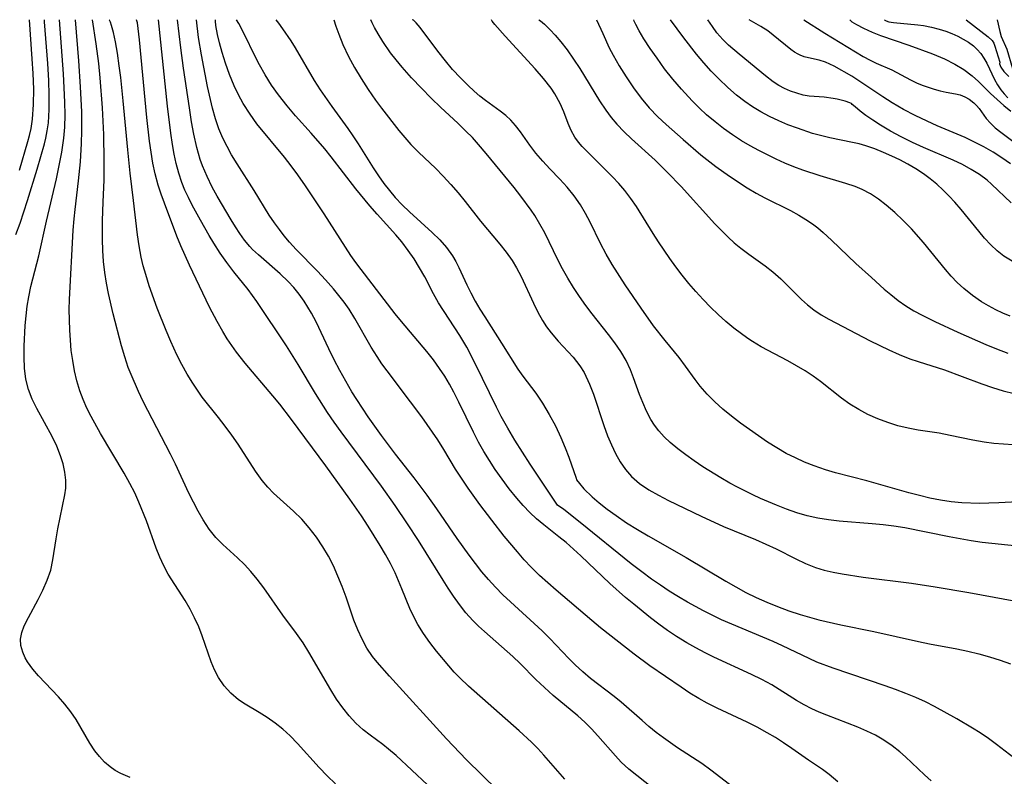
# Model space of a CAD drawing. Extents: x 1756323 to 1761544, y 3215328 to 3215715.
# Drawn here: x 1758671 to 1758830, y 3215593 to 3215715 of the extents above; entities that cross this region are included whole.
import ezdxf

# ---------------------------------------------------------------- set-up
doc = ezdxf.new("R2010")
doc.units = 0

msp = doc.modelspace()

# ---------------------------------------------------------------- linework, layer by layer
at = {"layer": 'Unknown_Line_Type', "color": 0}
for points in [[(1758669.99, 3215680.34, 1716), (1758670.67, 3215682.16, 1716), (1758671.89, 3215685.83, 1716), (1758673.43, 3215690.88, 1716), (1758674.61, 3215694.95, 1716), (1758674.85, 3215695.89, 1716), (1758675.08, 3215697.06, 1716), (1758675.25, 3215698.35, 1716), (1758675.38, 3215700.52, 1716), (1758675.39, 3215702.83, 1716), (1758675.31, 3215705.17, 1716), (1758675.14, 3215707.94, 1716), (1758674.61, 3215714.68, 1716), (1758674.6, 3215715, 1716)], [(1758670.6, 3215690.72, 1714), (1758671.93, 3215695.31, 1714), (1758672.21, 3215696.31, 1714), (1758672.47, 3215697.41, 1714), (1758672.7, 3215698.93, 1714), (1758672.87, 3215701.3, 1714), (1758672.89, 3215703.8, 1714), (1758672.8, 3215706.32, 1714), (1758672.66, 3215708.68, 1714), (1758672.18, 3215715, 1714)], [(1758688.47, 3215592.65, 1718), (1758686.93, 3215593.31, 1718), (1758686.05, 3215593.8, 1718), (1758685.22, 3215594.38, 1718), (1758684.32, 3215595.16, 1718), (1758683.5, 3215596.04, 1718), (1758682.75, 3215596.99, 1718), (1758681.95, 3215598.2, 1718), (1758679.72, 3215602.02, 1718), (1758678.9, 3215603.26, 1718), (1758677.93, 3215604.51, 1718), (1758676.88, 3215605.7, 1718), (1758673.68, 3215609.06, 1718), (1758672.73, 3215610.17, 1718), (1758671.88, 3215611.34, 1718), (1758671.53, 3215611.96, 1718), (1758671.11, 3215612.91, 1718), (1758670.82, 3215613.96, 1718), (1758670.76, 3215615, 1718), (1758670.95, 3215616.05, 1718), (1758671.36, 3215617.13, 1718), (1758672.02, 3215618.49, 1718), (1758673.59, 3215621.41, 1718), (1758674.37, 3215622.93, 1718), (1758675.07, 3215624.51, 1718), (1758675.62, 3215626.12, 1718), (1758675.99, 3215627.78, 1718), (1758676.48, 3215631.17, 1718), (1758676.75, 3215632.81, 1718), (1758677.92, 3215638.27, 1718), (1758678.05, 3215639.39, 1718), (1758678.05, 3215640.68, 1718), (1758677.9, 3215641.98, 1718), (1758677.63, 3215643.29, 1718), (1758677.23, 3215644.6, 1718), (1758676.62, 3215646.17, 1718), (1758675.88, 3215647.71, 1718), (1758673.36, 3215652.22, 1718), (1758672.61, 3215653.75, 1718), (1758672.02, 3215655.32, 1718), (1758671.63, 3215656.99, 1718), (1758671.42, 3215658.73, 1718), (1758671.34, 3215660.5, 1718), (1758671.35, 3215662.3, 1718), (1758671.52, 3215665.65, 1718), (1758671.65, 3215667.19, 1718), (1758671.83, 3215668.73, 1718), (1758672.08, 3215670.26, 1718), (1758672.43, 3215671.91, 1718), (1758673.71, 3215676.86, 1718), (1758674.97, 3215682.47, 1718), (1758676.57, 3215689.31, 1718), (1758677.4, 3215693.59, 1718), (1758677.75, 3215695.87, 1718), (1758677.9, 3215697.67, 1718), (1758677.95, 3215699.63, 1718), (1758677.92, 3215701.71, 1718), (1758677.82, 3215704, 1718), (1758677.68, 3215706.27, 1718), (1758677.03, 3215715, 1718)], [(1758721.57, 3215591.66, 1720), (1758720.24, 3215592.93, 1720), (1758718.96, 3215594.26, 1720), (1758715.48, 3215598.18, 1720), (1758714.3, 3215599.38, 1720), (1758713.11, 3215600.45, 1720), (1758711.85, 3215601.43, 1720), (1758710.56, 3215602.33, 1720), (1758709.25, 3215603.16, 1720), (1758706.99, 3215604.5, 1720), (1758705.93, 3215605.22, 1720), (1758704.7, 3215606.28, 1720), (1758703.61, 3215607.48, 1720), (1758702.69, 3215608.82, 1720), (1758702.05, 3215610.06, 1720), (1758701.5, 3215611.36, 1720), (1758700.05, 3215615.56, 1720), (1758699.51, 3215616.97, 1720), (1758698.86, 3215618.43, 1720), (1758698.12, 3215619.86, 1720), (1758697.32, 3215621.25, 1720), (1758694.61, 3215625.5, 1720), (1758693.87, 3215626.84, 1720), (1758693.24, 3215628.23, 1720), (1758692.67, 3215629.67, 1720), (1758691.07, 3215634.12, 1720), (1758689.86, 3215637.12, 1720), (1758689.18, 3215638.6, 1720), (1758688.42, 3215640.12, 1720), (1758687.49, 3215641.81, 1720), (1758683.65, 3215648.2, 1720), (1758682.15, 3215650.95, 1720), (1758681.48, 3215652.31, 1720), (1758680.87, 3215653.69, 1720), (1758680.34, 3215655.09, 1720), (1758679.85, 3215656.7, 1720), (1758679.47, 3215658.33, 1720), (1758679.17, 3215659.99, 1720), (1758678.95, 3215661.62, 1720), (1758678.8, 3215663.25, 1720), (1758678.7, 3215664.9, 1720), (1758678.64, 3215666.54, 1720), (1758678.63, 3215668.19, 1720), (1758678.68, 3215669.83, 1720), (1758679.25, 3215681.03, 1720), (1758679.4, 3215682.83, 1720), (1758679.57, 3215684.37, 1720), (1758680.12, 3215689.01, 1720), (1758680.43, 3215692.04, 1720), (1758680.61, 3215695.03, 1720), (1758680.67, 3215697.08, 1720), (1758680.63, 3215700.11, 1720), (1758680.46, 3215704.14, 1720), (1758680.19, 3215708.35, 1720), (1758679.65, 3215715, 1720)], [(1758736.44, 3215591.47, 1722), (1758731.37, 3215596.2, 1722), (1758730.15, 3215597.24, 1722), (1758729.21, 3215597.97, 1722), (1758727.16, 3215599.49, 1722), (1758726.08, 3215600.34, 1722), (1758724.89, 3215601.43, 1722), (1758723.78, 3215602.63, 1722), (1758722.75, 3215603.91, 1722), (1758721.76, 3215605.33, 1722), (1758720.82, 3215606.81, 1722), (1758717.29, 3215612.9, 1722), (1758716.35, 3215614.38, 1722), (1758715.28, 3215615.89, 1722), (1758713.07, 3215618.86, 1722), (1758710, 3215623.27, 1722), (1758708.94, 3215624.68, 1722), (1758707.93, 3215625.9, 1722), (1758706.88, 3215627.05, 1722), (1758705.79, 3215628.14, 1722), (1758703.42, 3215630.29, 1722), (1758702.3, 3215631.41, 1722), (1758701.2, 3215632.78, 1722), (1758700.21, 3215634.27, 1722), (1758699.41, 3215635.65, 1722), (1758698.65, 3215637.09, 1722), (1758697.93, 3215638.56, 1722), (1758695.74, 3215643.25, 1722), (1758694.97, 3215644.84, 1722), (1758690.56, 3215653.38, 1722), (1758689.8, 3215654.96, 1722), (1758688.59, 3215657.7, 1722), (1758688.15, 3215658.85, 1722), (1758687.57, 3215660.59, 1722), (1758687.06, 3215662.34, 1722), (1758685.71, 3215667.53, 1722), (1758684.93, 3215670.81, 1722), (1758684.61, 3215672.46, 1722), (1758684.35, 3215674.21, 1722), (1758684.17, 3215675.98, 1722), (1758684.05, 3215677.75, 1722), (1758683.99, 3215679.53, 1722), (1758683.99, 3215682.55, 1722), (1758684.09, 3215685.57, 1722), (1758684.25, 3215689.09, 1722), (1758684.28, 3215692.24, 1722), (1758684.18, 3215696.49, 1722), (1758683.96, 3215700.77, 1722), (1758683.6, 3215705.6, 1722), (1758683.38, 3215707.93, 1722), (1758682.97, 3215711.11, 1722), (1758682.36, 3215715, 1722)], [(1758747.73, 3215590.63, 1724), (1758742.76, 3215595.54, 1724), (1758739.49, 3215598.9, 1724), (1758730.29, 3215609.02, 1724), (1758728.31, 3215611.28, 1724), (1758727.58, 3215612.22, 1724), (1758726.67, 3215613.57, 1724), (1758725.88, 3215615.01, 1724), (1758725.18, 3215616.5, 1724), (1758724.57, 3215618.04, 1724), (1758723.29, 3215621.77, 1724), (1758722.66, 3215623.49, 1724), (1758721.98, 3215625.19, 1724), (1758721.25, 3215626.81, 1724), (1758720.45, 3215628.38, 1724), (1758719.57, 3215629.9, 1724), (1758718.51, 3215631.47, 1724), (1758717.36, 3215632.97, 1724), (1758716.13, 3215634.37, 1724), (1758714.83, 3215635.68, 1724), (1758712.66, 3215637.59, 1724), (1758711.6, 3215638.57, 1724), (1758710.66, 3215639.56, 1724), (1758709.77, 3215640.63, 1724), (1758708.7, 3215642.12, 1724), (1758705.87, 3215646.49, 1724), (1758704.85, 3215647.95, 1724), (1758703.79, 3215649.39, 1724), (1758702.71, 3215650.8, 1724), (1758700.09, 3215654.08, 1724), (1758699.51, 3215654.88, 1724), (1758698.56, 3215656.32, 1724), (1758697.65, 3215657.8, 1724), (1758696.8, 3215659.32, 1724), (1758696, 3215660.89, 1724), (1758695, 3215663.03, 1724), (1758694.24, 3215664.81, 1724), (1758692.82, 3215668.41, 1724), (1758691.54, 3215672.05, 1724), (1758690.96, 3215673.88, 1724), (1758690.56, 3215675.26, 1724), (1758690.22, 3215676.66, 1724), (1758689.88, 3215678.47, 1724), (1758689.62, 3215680.29, 1724), (1758689.01, 3215685.81, 1724), (1758688.45, 3215690.22, 1724), (1758688.06, 3215694.01, 1724), (1758687.33, 3215701.89, 1724), (1758686.92, 3215705.69, 1724), (1758686.69, 3215707.53, 1724), (1758686.39, 3215709.58, 1724), (1758686.07, 3215711.4, 1724), (1758685.74, 3215712.93, 1724), (1758685.44, 3215714.08, 1724), (1758685.27, 3215714.59, 1724), (1758685.14, 3215714.91, 1724), (1758685.06, 3215715, 1724)], [(1758758.61, 3215592.41, 1726), (1758757.45, 3215593.67, 1726), (1758755.21, 3215596.27, 1726), (1758754.24, 3215597.33, 1726), (1758753.23, 3215598.35, 1726), (1758751.24, 3215600.19, 1726), (1758743.06, 3215607.43, 1726), (1758741.67, 3215608.74, 1726), (1758740.76, 3215609.69, 1726), (1758739.88, 3215610.68, 1726), (1758737.91, 3215613.07, 1726), (1758736.82, 3215614.48, 1726), (1758735.8, 3215615.91, 1726), (1758734.87, 3215617.39, 1726), (1758734.05, 3215618.91, 1726), (1758733.59, 3215619.94, 1726), (1758732.32, 3215623.14, 1726), (1758731.78, 3215624.42, 1726), (1758731.2, 3215625.7, 1726), (1758730.45, 3215627.19, 1726), (1758729.64, 3215628.67, 1726), (1758728.79, 3215630.13, 1726), (1758726.85, 3215633.25, 1726), (1758725.76, 3215634.89, 1726), (1758723.88, 3215637.59, 1726), (1758720.01, 3215642.98, 1726), (1758714.51, 3215650.44, 1726), (1758712.58, 3215652.95, 1726), (1758711.48, 3215654.3, 1726), (1758707.03, 3215659.57, 1726), (1758705.61, 3215661.32, 1726), (1758704.84, 3215662.4, 1726), (1758704.11, 3215663.5, 1726), (1758703.41, 3215664.64, 1726), (1758702.48, 3215666.28, 1726), (1758701.28, 3215668.6, 1726), (1758698.04, 3215675.35, 1726), (1758696.62, 3215678.47, 1726), (1758695.97, 3215680.04, 1726), (1758693.97, 3215685.36, 1726), (1758693.46, 3215686.82, 1726), (1758692.99, 3215688.28, 1726), (1758692.5, 3215690.1, 1726), (1758692.13, 3215691.84, 1726), (1758691.82, 3215693.61, 1726), (1758691.57, 3215695.38, 1726), (1758691.14, 3215699.19, 1726), (1758689.96, 3215711.77, 1726), (1758689.62, 3215714.49, 1726), (1758689.49, 3215715, 1726)], [(1758773.84, 3215590.15, 1728), (1758770.25, 3215592.97, 1728), (1758768.95, 3215594.03, 1728), (1758767.72, 3215595.15, 1728), (1758766.76, 3215596.14, 1728), (1758763.92, 3215599.39, 1728), (1758762.89, 3215600.52, 1728), (1758761.82, 3215601.61, 1728), (1758760.71, 3215602.64, 1728), (1758756.72, 3215605.9, 1728), (1758755.31, 3215607.17, 1728), (1758753.94, 3215608.5, 1728), (1758751.39, 3215611.07, 1728), (1758750.19, 3215612.2, 1728), (1758745.63, 3215616.21, 1728), (1758744.67, 3215617.09, 1728), (1758743.75, 3215618, 1728), (1758742.65, 3215619.25, 1728), (1758741.63, 3215620.57, 1728), (1758740.65, 3215621.95, 1728), (1758739.8, 3215623.21, 1728), (1758738.96, 3215624.5, 1728), (1758734.96, 3215630.92, 1728), (1758733.19, 3215633.63, 1728), (1758731.22, 3215636.56, 1728), (1758729.04, 3215639.68, 1728), (1758722.51, 3215648.48, 1728), (1758721.39, 3215650.03, 1728), (1758720.31, 3215651.6, 1728), (1758718.36, 3215654.66, 1728), (1758715.57, 3215659.31, 1728), (1758713.66, 3215662.36, 1728), (1758708.87, 3215669.51, 1728), (1758707.49, 3215671.44, 1728), (1758705.19, 3215674.28, 1728), (1758704.07, 3215675.78, 1728), (1758702.99, 3215677.33, 1728), (1758701.96, 3215678.92, 1728), (1758701.22, 3215680.14, 1728), (1758699.8, 3215682.63, 1728), (1758698.45, 3215685.08, 1728), (1758697.85, 3215686.28, 1728), (1758697.3, 3215687.5, 1728), (1758696.81, 3215688.74, 1728), (1758696.31, 3215690.23, 1728), (1758695.9, 3215691.76, 1728), (1758695.56, 3215693.29, 1728), (1758695.27, 3215694.84, 1728), (1758694.99, 3215696.68, 1728), (1758694.47, 3215701.03, 1728), (1758693, 3215715, 1728)], [(1758786.59, 3215590.48, 1730), (1758782.18, 3215593.84, 1730), (1758780.69, 3215594.92, 1730), (1758776.78, 3215597.48, 1730), (1758774.51, 3215599.05, 1730), (1758773.33, 3215599.95, 1730), (1758772.18, 3215600.88, 1730), (1758771.06, 3215601.84, 1730), (1758767.72, 3215604.8, 1730), (1758766.58, 3215605.74, 1730), (1758762.75, 3215608.67, 1730), (1758761.49, 3215609.72, 1730), (1758760.27, 3215610.83, 1730), (1758759.23, 3215611.87, 1730), (1758756.17, 3215615.1, 1730), (1758754.92, 3215616.33, 1730), (1758749.81, 3215621, 1730), (1758748.59, 3215622.17, 1730), (1758747.41, 3215623.38, 1730), (1758746.29, 3215624.62, 1730), (1758745.21, 3215625.89, 1730), (1758744.17, 3215627.2, 1730), (1758743.16, 3215628.53, 1730), (1758741.2, 3215631.26, 1730), (1758737.93, 3215636.03, 1730), (1758736.38, 3215638.23, 1730), (1758734.28, 3215641.03, 1730), (1758731.27, 3215644.85, 1730), (1758729.03, 3215647.85, 1730), (1758726.87, 3215650.91, 1730), (1758725.02, 3215653.68, 1730), (1758724.24, 3215654.93, 1730), (1758723.24, 3215656.63, 1730), (1758722.28, 3215658.35, 1730), (1758721.38, 3215660.09, 1730), (1758720.51, 3215661.85, 1730), (1758718.45, 3215666.2, 1730), (1758717.72, 3215667.61, 1730), (1758717.15, 3215668.6, 1730), (1758716.54, 3215669.56, 1730), (1758715.74, 3215670.68, 1730), (1758714.88, 3215671.74, 1730), (1758713.96, 3215672.75, 1730), (1758712.68, 3215673.99, 1730), (1758709.15, 3215677.03, 1730), (1758708.22, 3215677.91, 1730), (1758707.75, 3215678.41, 1730), (1758706.93, 3215679.4, 1730), (1758706.16, 3215680.46, 1730), (1758705.44, 3215681.55, 1730), (1758704.73, 3215682.71, 1730), (1758702.51, 3215686.51, 1730), (1758701.71, 3215687.96, 1730), (1758700.86, 3215689.67, 1730), (1758700.13, 3215691.43, 1730), (1758699.77, 3215692.45, 1730), (1758699.21, 3215694.39, 1730), (1758698.74, 3215696.5, 1730), (1758698.37, 3215698.53, 1730), (1758698.01, 3215700.75, 1730), (1758697.06, 3215707.18, 1730), (1758696.61, 3215710.45, 1730), (1758696.07, 3215715, 1730)], [(1758802.64, 3215591.99, 1732), (1758801.26, 3215593.17, 1732), (1758800.18, 3215593.97, 1732), (1758797.94, 3215595.48, 1732), (1758795.25, 3215597.35, 1732), (1758793.88, 3215598.28, 1732), (1758792.58, 3215599.1, 1732), (1758791.25, 3215599.89, 1732), (1758789.62, 3215600.81, 1732), (1758788.04, 3215601.61, 1732), (1758783.18, 3215603.87, 1732), (1758781.58, 3215604.67, 1732), (1758780.23, 3215605.42, 1732), (1758778.79, 3215606.3, 1732), (1758777.38, 3215607.23, 1732), (1758772.34, 3215610.7, 1732), (1758769.78, 3215612.59, 1732), (1758764.37, 3215616.84, 1732), (1758762.96, 3215618.01, 1732), (1758757.23, 3215622.89, 1732), (1758755.87, 3215624.07, 1732), (1758754.54, 3215625.28, 1732), (1758753.16, 3215626.62, 1732), (1758752.03, 3215627.83, 1732), (1758750.94, 3215629.07, 1732), (1758748.83, 3215631.64, 1732), (1758746.82, 3215634.21, 1732), (1758744.88, 3215636.76, 1732), (1758743.02, 3215639.35, 1732), (1758741.91, 3215640.99, 1732), (1758740.97, 3215642.46, 1732), (1758739.07, 3215645.6, 1732), (1758738.1, 3215647.16, 1732), (1758737.26, 3215648.42, 1732), (1758735.5, 3215650.88, 1732), (1758733.71, 3215653.33, 1732), (1758729.91, 3215658.33, 1732), (1758729.08, 3215659.47, 1732), (1758728.29, 3215660.64, 1732), (1758727.36, 3215662.15, 1732), (1758724.73, 3215666.77, 1732), (1758723.79, 3215668.26, 1732), (1758722.99, 3215669.39, 1732), (1758722.14, 3215670.49, 1732), (1758721.26, 3215671.56, 1732), (1758720, 3215672.99, 1732), (1758718.71, 3215674.38, 1732), (1758715.26, 3215677.88, 1732), (1758714.16, 3215679.09, 1732), (1758713.32, 3215680.09, 1732), (1758712.53, 3215681.12, 1732), (1758711.77, 3215682.18, 1732), (1758710.91, 3215683.47, 1732), (1758708.47, 3215687.45, 1732), (1758705.71, 3215691.75, 1732), (1758704.82, 3215693.2, 1732), (1758704.08, 3215694.52, 1732), (1758703.4, 3215695.87, 1732), (1758702.77, 3215697.38, 1732), (1758702.23, 3215698.99, 1732), (1758701.74, 3215700.73, 1732), (1758700.94, 3215704.2, 1732), (1758699.95, 3215709.31, 1732), (1758699.49, 3215712.11, 1732), (1758699.15, 3215715, 1732)], [(1758817.75, 3215592.14, 1734), (1758816.65, 3215593.08, 1734), (1758813.58, 3215595.99, 1734), (1758812.65, 3215596.82, 1734), (1758811.42, 3215597.8, 1734), (1758810.11, 3215598.7, 1734), (1758808.75, 3215599.48, 1734), (1758807.34, 3215600.17, 1734), (1758805.89, 3215600.81, 1734), (1758800.88, 3215602.71, 1734), (1758799.67, 3215603.2, 1734), (1758798.48, 3215603.74, 1734), (1758797.22, 3215604.4, 1734), (1758795.99, 3215605.11, 1734), (1758792.01, 3215607.6, 1734), (1758790.38, 3215608.48, 1734), (1758788.71, 3215609.3, 1734), (1758782.67, 3215612.07, 1734), (1758781.25, 3215612.78, 1734), (1758779.75, 3215613.59, 1734), (1758778.27, 3215614.43, 1734), (1758776.64, 3215615.42, 1734), (1758775.2, 3215616.38, 1734), (1758773.8, 3215617.4, 1734), (1758772.42, 3215618.46, 1734), (1758769.73, 3215620.62, 1734), (1758768.42, 3215621.71, 1734), (1758765.86, 3215623.97, 1734), (1758761.18, 3215628.47, 1734), (1758760.01, 3215629.54, 1734), (1758758.8, 3215630.58, 1734), (1758757.66, 3215631.51, 1734), (1758755.19, 3215633.43, 1734), (1758754.05, 3215634.41, 1734), (1758752.95, 3215635.47, 1734), (1758751.88, 3215636.59, 1734), (1758750.84, 3215637.77, 1734), (1758749.64, 3215639.26, 1734), (1758748.47, 3215640.8, 1734), (1758747.36, 3215642.39, 1734), (1758746.42, 3215643.83, 1734), (1758745.53, 3215645.3, 1734), (1758744.68, 3215646.8, 1734), (1758743.85, 3215648.4, 1734), (1758741.5, 3215653.26, 1734), (1758740.69, 3215654.86, 1734), (1758739.98, 3215656.18, 1734), (1758739.22, 3215657.46, 1734), (1758738.4, 3215658.71, 1734), (1758737.4, 3215660.09, 1734), (1758736.34, 3215661.42, 1734), (1758732.23, 3215666.29, 1734), (1758731.24, 3215667.53, 1734), (1758725.71, 3215674.65, 1734), (1758724.88, 3215675.79, 1734), (1758724.09, 3215676.94, 1734), (1758719.76, 3215683.64, 1734), (1758716.74, 3215688.16, 1734), (1758715.51, 3215689.95, 1734), (1758714.44, 3215691.39, 1734), (1758713.34, 3215692.81, 1734), (1758708.91, 3215698.19, 1734), (1758707.8, 3215699.73, 1734), (1758706.7, 3215701.46, 1734), (1758705.93, 3215702.86, 1734), (1758705.22, 3215704.32, 1734), (1758704.47, 3215706.16, 1734), (1758703.83, 3215707.99, 1734), (1758703.31, 3215709.69, 1734), (1758702.88, 3215711.26, 1734), (1758702.56, 3215712.63, 1734), (1758702.29, 3215714.07, 1734), (1758702.21, 3215714.75, 1734), (1758702.22, 3215715, 1734)], [(1758757.44, 3215636.63, 1736), (1758753.02, 3215643.26, 1736), (1758750.56, 3215647.13, 1736), (1758749.39, 3215649.08, 1736), (1758748.34, 3215650.95, 1736), (1758747.55, 3215652.44, 1736), (1758744.2, 3215659.39, 1736), (1758742.77, 3215662.14, 1736), (1758741.66, 3215664.03, 1736), (1758738.23, 3215669.31, 1736), (1758737.39, 3215670.75, 1736), (1758735.99, 3215673.48, 1736), (1758735.17, 3215674.93, 1736), (1758734.29, 3215676.37, 1736), (1758733.33, 3215677.76, 1736), (1758732.3, 3215679.12, 1736), (1758731.34, 3215680.26, 1736), (1758728.3, 3215683.61, 1736), (1758727.14, 3215684.95, 1736), (1758724.89, 3215687.7, 1736), (1758720.91, 3215692.87, 1736), (1758719.86, 3215694.16, 1736), (1758717.66, 3215696.67, 1736), (1758715.12, 3215699.48, 1736), (1758713.77, 3215701.07, 1736), (1758712.37, 3215702.89, 1736), (1758711.28, 3215704.45, 1736), (1758710.25, 3215706.08, 1736), (1758709.31, 3215707.72, 1736), (1758708.58, 3215709.15, 1736), (1758706.9, 3215712.6, 1736), (1758705.97, 3215714.41, 1736), (1758705.63, 3215715, 1736)], [(1758711.94, 3215715, 1738), (1758712.37, 3215714.46, 1738), (1758713.06, 3215713.51, 1738), (1758714.36, 3215711.59, 1738), (1758715.08, 3215710.43, 1738), (1758718.17, 3215705.19, 1738), (1758719.12, 3215703.7, 1738), (1758720.98, 3215700.98, 1738), (1758723.58, 3215697.42, 1738), (1758724.4, 3215696.24, 1738), (1758725.24, 3215694.96, 1738), (1758727.67, 3215691.06, 1738), (1758728.51, 3215689.79, 1738), (1758729.39, 3215688.55, 1738), (1758730.28, 3215687.4, 1738), (1758731.23, 3215686.3, 1738), (1758732.37, 3215685.12, 1738), (1758733.55, 3215683.99, 1738), (1758737.21, 3215680.63, 1738), (1758738.41, 3215679.44, 1738), (1758739.51, 3215678.2, 1738), (1758740.48, 3215676.89, 1738), (1758741.03, 3215675.96, 1738), (1758741.51, 3215675, 1738), (1758742.78, 3215672.19, 1738), (1758743.42, 3215670.88, 1738), (1758744.13, 3215669.58, 1738), (1758744.88, 3215668.29, 1738), (1758745.67, 3215667.01, 1738), (1758748.39, 3215662.78, 1738), (1758751.02, 3215658.6, 1738), (1758751.82, 3215657.45, 1738), (1758753.9, 3215654.71, 1738), (1758755, 3215653.07, 1738), (1758756.08, 3215651.29, 1738), (1758757.09, 3215649.43, 1738), (1758757.98, 3215647.56, 1738), (1758758.68, 3215645.9, 1738), (1758759.26, 3215644.37, 1738), (1758760.41, 3215640.97, 1738)], [(1758721.32, 3215715, 1740), (1758721.63, 3215713.97, 1740), (1758722.11, 3215712.66, 1740), (1758722.8, 3215710.97, 1740), (1758723.71, 3215709.04, 1740), (1758724.65, 3215707.28, 1740), (1758725.71, 3215705.49, 1740), (1758726.86, 3215703.72, 1740), (1758728.05, 3215702.01, 1740), (1758728.99, 3215700.74, 1740), (1758731.82, 3215697.11, 1740), (1758732.77, 3215695.97, 1740), (1758733.75, 3215694.86, 1740), (1758735.05, 3215693.56, 1740), (1758737.72, 3215691.01, 1740), (1758738.98, 3215689.73, 1740), (1758740.2, 3215688.41, 1740), (1758741.38, 3215687.06, 1740), (1758742.52, 3215685.67, 1740), (1758745.01, 3215682.47, 1740), (1758748.12, 3215678.76, 1740), (1758749.15, 3215677.46, 1740), (1758750.11, 3215676.11, 1740), (1758750.8, 3215674.96, 1740), (1758751.54, 3215673.55, 1740), (1758753.54, 3215669.22, 1740), (1758754.24, 3215667.8, 1740), (1758755.01, 3215666.44, 1740), (1758755.67, 3215665.42, 1740), (1758756.39, 3215664.46, 1740), (1758757.55, 3215663.11, 1740), (1758759.93, 3215660.51, 1740), (1758761.01, 3215659.14, 1740), (1758761.7, 3215658.04, 1740), (1758762.61, 3215656.16, 1740), (1758763.24, 3215654.55, 1740), (1758764.92, 3215649.5, 1740), (1758765.51, 3215647.82, 1740), (1758766.11, 3215646.37, 1740), (1758766.78, 3215644.97, 1740), (1758767.54, 3215643.63, 1740), (1758768.39, 3215642.39, 1740), (1758769.37, 3215641.26, 1740), (1758770.68, 3215640.12, 1740), (1758772.14, 3215639.13, 1740), (1758773.7, 3215638.24, 1740), (1758775.33, 3215637.39, 1740), (1758780.59, 3215634.83, 1740), (1758784.22, 3215633.19, 1740), (1758789.35, 3215631.08, 1740), (1758791.04, 3215630.35, 1740), (1758792.7, 3215629.57, 1740), (1758795.9, 3215627.96, 1740), (1758797.46, 3215627.22, 1740), (1758799.05, 3215626.57, 1740), (1758800.46, 3215626.14, 1740), (1758801.9, 3215625.8, 1740), (1758803.37, 3215625.52, 1740), (1758806.77, 3215625.01, 1740), (1758814.54, 3215624.02, 1740), (1758818.36, 3215623.45, 1740), (1758823.79, 3215622.52, 1740), (1758833.46, 3215620.77, 1740)], [(1758831.67, 3215629.99, 1742), (1758825.96, 3215630.61, 1742), (1758824.18, 3215630.87, 1742), (1758820.64, 3215631.51, 1742), (1758813.48, 3215632.95, 1742), (1758811.72, 3215633.24, 1742), (1758809.96, 3215633.46, 1742), (1758808.19, 3215633.63, 1742), (1758802.9, 3215634.07, 1742), (1758801.15, 3215634.27, 1742), (1758799.42, 3215634.54, 1742), (1758797.72, 3215634.91, 1742), (1758796.05, 3215635.4, 1742), (1758794.4, 3215636, 1742), (1758792.76, 3215636.65, 1742), (1758790.21, 3215637.73, 1742), (1758788.95, 3215638.31, 1742), (1758786.47, 3215639.54, 1742), (1758785.26, 3215640.19, 1742), (1758783.77, 3215641.04, 1742), (1758780.88, 3215642.83, 1742), (1758779.49, 3215643.77, 1742), (1758778.13, 3215644.74, 1742), (1758776.83, 3215645.73, 1742), (1758775.59, 3215646.76, 1742), (1758774.63, 3215647.66, 1742), (1758773.75, 3215648.62, 1742), (1758773.08, 3215649.52, 1742), (1758772.48, 3215650.47, 1742), (1758771.78, 3215651.81, 1742), (1758771.17, 3215653.21, 1742), (1758770.65, 3215654.51, 1742), (1758769.71, 3215657.17, 1742), (1758769.2, 3215658.5, 1742), (1758768.49, 3215659.98, 1742), (1758767.64, 3215661.42, 1742), (1758766.68, 3215662.83, 1742), (1758765.65, 3215664.19, 1742), (1758763, 3215667.49, 1742), (1758761.97, 3215668.88, 1742), (1758760.97, 3215670.31, 1742), (1758760, 3215671.76, 1742), (1758759.09, 3215673.25, 1742), (1758758.23, 3215674.77, 1742), (1758757.49, 3215676.23, 1742), (1758755.35, 3215680.6, 1742), (1758754.59, 3215682.01, 1742), (1758753.77, 3215683.38, 1742), (1758753.17, 3215684.27, 1742), (1758751.49, 3215686.53, 1742), (1758750.4, 3215687.89, 1742), (1758745.9, 3215693.42, 1742), (1758744.69, 3215694.87, 1742), (1758743.69, 3215695.96, 1742), (1758742.64, 3215697.02, 1742), (1758741.33, 3215698.29, 1742), (1758738.58, 3215700.83, 1742), (1758737.02, 3215702.33, 1742), (1758735.45, 3215703.93, 1742), (1758733.88, 3215705.62, 1742), (1758732.35, 3215707.36, 1742), (1758731.38, 3215708.53, 1742), (1758730.48, 3215709.67, 1742), (1758729.21, 3215711.48, 1742), (1758728.45, 3215712.7, 1742), (1758727.88, 3215713.73, 1742), (1758727.49, 3215714.49, 1742), (1758727.27, 3215715, 1742)], [(1758833.74, 3215637.29, 1744), (1758828.65, 3215636.99, 1744), (1758827.02, 3215636.93, 1744), (1758825.52, 3215636.92, 1744), (1758822.69, 3215636.99, 1744), (1758820.97, 3215637.16, 1744), (1758819.26, 3215637.43, 1744), (1758817.54, 3215637.77, 1744), (1758815.84, 3215638.18, 1744), (1758814.14, 3215638.63, 1744), (1758807.34, 3215640.57, 1744), (1758802.3, 3215641.86, 1744), (1758800.65, 3215642.34, 1744), (1758798.83, 3215642.97, 1744), (1758797.31, 3215643.58, 1744), (1758795.81, 3215644.25, 1744), (1758794.35, 3215644.99, 1744), (1758792.83, 3215645.87, 1744), (1758791.34, 3215646.81, 1744), (1758789.85, 3215647.8, 1744), (1758786.94, 3215649.87, 1744), (1758785.51, 3215650.98, 1744), (1758784.12, 3215652.12, 1744), (1758782.79, 3215653.3, 1744), (1758781.55, 3215654.54, 1744), (1758780.42, 3215655.84, 1744), (1758779.62, 3215656.9, 1744), (1758778.1, 3215659.08, 1744), (1758777.04, 3215660.46, 1744), (1758774.8, 3215663.21, 1744), (1758772.92, 3215665.6, 1744), (1758770.91, 3215668.41, 1744), (1758768.33, 3215672.21, 1744), (1758766.24, 3215675.5, 1744), (1758765.26, 3215677.17, 1744), (1758764.36, 3215678.87, 1744), (1758762.7, 3215682.29, 1744), (1758761.95, 3215683.72, 1744), (1758761.13, 3215685.11, 1744), (1758760.11, 3215686.56, 1744), (1758758.99, 3215687.94, 1744), (1758757.81, 3215689.25, 1744), (1758756.18, 3215690.94, 1744), (1758755.03, 3215692.17, 1744), (1758753.94, 3215693.44, 1744), (1758752.94, 3215694.74, 1744), (1758751.44, 3215696.89, 1744), (1758750.66, 3215697.91, 1744), (1758749.89, 3215698.76, 1744), (1758749.07, 3215699.54, 1744), (1758748.19, 3215700.25, 1744), (1758745.78, 3215701.98, 1744), (1758744.9, 3215702.68, 1744), (1758743.97, 3215703.47, 1744), (1758743.02, 3215704.35, 1744), (1758741.75, 3215705.62, 1744), (1758740.5, 3215706.97, 1744), (1758739.32, 3215708.37, 1744), (1758738.11, 3215709.9, 1744), (1758735.26, 3215713.73, 1744), (1758734.61, 3215714.51, 1744), (1758734.19, 3215714.91, 1744), (1758733.99, 3215715, 1744)], [(1758830.97, 3215646.39, 1746), (1758829.39, 3215646.46, 1746), (1758827.83, 3215646.6, 1746), (1758826.27, 3215646.81, 1746), (1758824.44, 3215647.14, 1746), (1758820.82, 3215647.9, 1746), (1758819.03, 3215648.23, 1746), (1758815.65, 3215648.73, 1746), (1758814, 3215649.05, 1746), (1758812.35, 3215649.46, 1746), (1758810.71, 3215649.97, 1746), (1758809.1, 3215650.57, 1746), (1758807.52, 3215651.27, 1746), (1758806.04, 3215652.05, 1746), (1758804.61, 3215652.93, 1746), (1758803.24, 3215653.88, 1746), (1758799.86, 3215656.57, 1746), (1758798.71, 3215657.43, 1746), (1758797.38, 3215658.31, 1746), (1758796, 3215659.14, 1746), (1758794.6, 3215659.91, 1746), (1758790.31, 3215662.2, 1746), (1758788.9, 3215663.04, 1746), (1758788.12, 3215663.55, 1746), (1758785.9, 3215665.18, 1746), (1758784.61, 3215666.26, 1746), (1758783.35, 3215667.4, 1746), (1758782.12, 3215668.59, 1746), (1758780.93, 3215669.83, 1746), (1758779.77, 3215671.11, 1746), (1758778.63, 3215672.42, 1746), (1758777.54, 3215673.77, 1746), (1758776.53, 3215675.1, 1746), (1758775.56, 3215676.45, 1746), (1758773.71, 3215679.15, 1746), (1758772.84, 3215680.49, 1746), (1758770.19, 3215684.82, 1746), (1758769.28, 3215686.15, 1746), (1758768.3, 3215687.42, 1746), (1758767.32, 3215688.54, 1746), (1758766.3, 3215689.62, 1746), (1758763.11, 3215692.79, 1746), (1758761.41, 3215694.55, 1746), (1758760.83, 3215695.22, 1746), (1758760.24, 3215696.02, 1746), (1758759.62, 3215697.09, 1746), (1758759.12, 3215698.22, 1746), (1758758.42, 3215700.11, 1746), (1758757.84, 3215701.49, 1746), (1758756.97, 3215703.03, 1746), (1758756.38, 3215703.93, 1746), (1758755.17, 3215705.51, 1746), (1758753.82, 3215707.08, 1746), (1758748.96, 3215712.32, 1746), (1758747.33, 3215714.22, 1746), (1758746.89, 3215714.77, 1746), (1758746.76, 3215715, 1746)], [(1758754.4, 3215715, 1748), (1758754.69, 3215714.84, 1748), (1758755.33, 3215714.28, 1748), (1758756.25, 3215713.37, 1748), (1758757.07, 3215712.48, 1748), (1758757.95, 3215711.43, 1748), (1758758.96, 3215710.11, 1748), (1758759.98, 3215708.65, 1748), (1758761, 3215707.1, 1748), (1758764.21, 3215701.9, 1748), (1758765.22, 3215700.39, 1748), (1758766.09, 3215699.21, 1748), (1758767.01, 3215698.12, 1748), (1758768.16, 3215696.91, 1748), (1758769.38, 3215695.75, 1748), (1758773.16, 3215692.33, 1748), (1758775.2, 3215690.35, 1748), (1758777.38, 3215688.06, 1748), (1758782.8, 3215682.07, 1748), (1758783.97, 3215680.84, 1748), (1758784.95, 3215679.88, 1748), (1758785.95, 3215678.97, 1748), (1758786.99, 3215678.11, 1748), (1758788.29, 3215677.14, 1748), (1758790.91, 3215675.27, 1748), (1758792.17, 3215674.29, 1748), (1758793.44, 3215673.16, 1748), (1758796.8, 3215669.84, 1748), (1758797.77, 3215668.97, 1748), (1758798.78, 3215668.16, 1748), (1758799.96, 3215667.36, 1748), (1758801.21, 3215666.63, 1748), (1758807.89, 3215663.18, 1748), (1758810.89, 3215661.68, 1748), (1758812.58, 3215660.93, 1748), (1758814.29, 3215660.25, 1748), (1758815.62, 3215659.8, 1748), (1758819.9, 3215658.45, 1748), (1758822.74, 3215657.42, 1748), (1758825.89, 3215656.24, 1748), (1758827.63, 3215655.63, 1748), (1758829.37, 3215655.09, 1748), (1758831.14, 3215654.66, 1748)], [(1758763.74, 3215715, 1750), (1758764.71, 3215712.75, 1750), (1758765.78, 3215710.47, 1750), (1758766.41, 3215709.26, 1750), (1758767.39, 3215707.53, 1750), (1758768.49, 3215705.75, 1750), (1758769.69, 3215704, 1750), (1758770.95, 3215702.32, 1750), (1758772.23, 3215700.78, 1750), (1758773.62, 3215699.32, 1750), (1758774.94, 3215698.09, 1750), (1758777.69, 3215695.67, 1750), (1758780.58, 3215693.2, 1750), (1758782.97, 3215691.31, 1750), (1758785.19, 3215689.73, 1750), (1758788.03, 3215687.87, 1750), (1758789.49, 3215687.01, 1750), (1758790.86, 3215686.26, 1750), (1758795.02, 3215684.17, 1750), (1758796.37, 3215683.44, 1750), (1758797.49, 3215682.77, 1750), (1758798.58, 3215682.05, 1750), (1758799.46, 3215681.38, 1750), (1758800.31, 3215680.66, 1750), (1758801.64, 3215679.43, 1750), (1758804.26, 3215676.89, 1750), (1758805.59, 3215675.65, 1750), (1758808.12, 3215673.4, 1750), (1758810.16, 3215671.52, 1750), (1758811.21, 3215670.61, 1750), (1758812.4, 3215669.68, 1750), (1758813.64, 3215668.82, 1750), (1758814.93, 3215668.02, 1750), (1758816.26, 3215667.29, 1750), (1758818.33, 3215666.27, 1750), (1758822.02, 3215664.55, 1750), (1758826.54, 3215662.55, 1750), (1758828.3, 3215661.84, 1750), (1758830.08, 3215661.18, 1750)], [(1758830.48, 3215667.12, 1752), (1758829.31, 3215667.61, 1752), (1758828.14, 3215668.18, 1752), (1758826.99, 3215668.79, 1752), (1758825.86, 3215669.46, 1752), (1758824.38, 3215670.46, 1752), (1758822.98, 3215671.59, 1752), (1758821.95, 3215672.55, 1752), (1758820.98, 3215673.59, 1752), (1758820.05, 3215674.67, 1752), (1758816.5, 3215679.05, 1752), (1758814.53, 3215681.26, 1752), (1758813.21, 3215682.6, 1752), (1758811.85, 3215683.87, 1752), (1758810.45, 3215685.06, 1752), (1758809.21, 3215686.01, 1752), (1758807.92, 3215686.87, 1752), (1758806.58, 3215687.59, 1752), (1758805.45, 3215688.07, 1752), (1758803.97, 3215688.58, 1752), (1758799.81, 3215689.82, 1752), (1758797.01, 3215690.73, 1752), (1758795.55, 3215691.27, 1752), (1758794.1, 3215691.85, 1752), (1758792.72, 3215692.48, 1752), (1758789.93, 3215693.88, 1752), (1758788.51, 3215694.64, 1752), (1758787.12, 3215695.45, 1752), (1758785.66, 3215696.41, 1752), (1758784.23, 3215697.43, 1752), (1758782.85, 3215698.51, 1752), (1758781.49, 3215699.64, 1752), (1758780.34, 3215700.7, 1752), (1758779.13, 3215701.9, 1752), (1758777.41, 3215703.76, 1752), (1758776.03, 3215705.4, 1752), (1758774.71, 3215707.09, 1752), (1758773.48, 3215708.77, 1752), (1758772.37, 3215710.36, 1752), (1758771.38, 3215711.89, 1752), (1758770.59, 3215713.2, 1752), (1758770.05, 3215714.2, 1752), (1758769.79, 3215714.78, 1752), (1758769.74, 3215715, 1752)], [(1758830.81, 3215676.03, 1754), (1758829.47, 3215676.81, 1754), (1758828.37, 3215677.67, 1754), (1758827.34, 3215678.66, 1754), (1758826.36, 3215679.73, 1754), (1758825.41, 3215680.86, 1754), (1758822.55, 3215684.38, 1754), (1758821.56, 3215685.54, 1754), (1758820.64, 3215686.53, 1754), (1758819.68, 3215687.49, 1754), (1758818.65, 3215688.43, 1754), (1758817.59, 3215689.32, 1754), (1758816.47, 3215690.14, 1754), (1758815.25, 3215690.94, 1754), (1758813.98, 3215691.67, 1754), (1758812.69, 3215692.35, 1754), (1758811.37, 3215692.99, 1754), (1758810.04, 3215693.58, 1754), (1758808.62, 3215694.16, 1754), (1758807.17, 3215694.65, 1754), (1758806.12, 3215694.94, 1754), (1758805.05, 3215695.18, 1754), (1758801.39, 3215695.91, 1754), (1758800.06, 3215696.23, 1754), (1758798.59, 3215696.64, 1754), (1758796.13, 3215697.47, 1754), (1758794.62, 3215698.05, 1754), (1758793.12, 3215698.67, 1754), (1758791.66, 3215699.35, 1754), (1758790.23, 3215700.1, 1754), (1758788.91, 3215700.91, 1754), (1758787.64, 3215701.79, 1754), (1758786.33, 3215702.81, 1754), (1758784.92, 3215704.04, 1754), (1758783.47, 3215705.43, 1754), (1758782.24, 3215706.71, 1754), (1758781.05, 3215708.02, 1754), (1758779.86, 3215709.44, 1754), (1758777.8, 3215712.09, 1754), (1758775.65, 3215715, 1754)], [(1758804.89, 3215701.45, 1756), (1758804.62, 3215701.59, 1756), (1758803.83, 3215701.86, 1756), (1758802.58, 3215702.16, 1756), (1758801.89, 3215702.29, 1756), (1758800.48, 3215702.49, 1756), (1758798.05, 3215702.67, 1756), (1758797.07, 3215702.84, 1756), (1758796.05, 3215703.12, 1756), (1758795.04, 3215703.48, 1756), (1758794.06, 3215703.89, 1756), (1758793.12, 3215704.38, 1756), (1758792.25, 3215704.96, 1756), (1758791.01, 3215705.92, 1756), (1758786.73, 3215709.44, 1756), (1758785.03, 3215710.88, 1756), (1758784.08, 3215711.82, 1756), (1758783.16, 3215712.9, 1756), (1758782.42, 3215713.92, 1756), (1758781.71, 3215715, 1756)], [(1758804.93, 3215705.88, 1758), (1758802.08, 3215707.47, 1758), (1758801.37, 3215707.83, 1758), (1758800.7, 3215708.12, 1758), (1758799.67, 3215708.44, 1758), (1758797.93, 3215708.83, 1758), (1758797.25, 3215709.01, 1758), (1758796.6, 3215709.25, 1758), (1758796.28, 3215709.41, 1758), (1758795.67, 3215709.78, 1758), (1758795.09, 3215710.21, 1758), (1758792.25, 3215712.51, 1758), (1758791.35, 3215713.18, 1758), (1758790.22, 3215713.91, 1758), (1758788.38, 3215715, 1758)], [(1758797.16, 3215715, 1760), (1758800.59, 3215712.84, 1760), (1758806.75, 3215709.07, 1760), (1758807.86, 3215708.45, 1760), (1758808.87, 3215707.96, 1760), (1758811.37, 3215706.9, 1760), (1758814.4, 3215705.27, 1760), (1758815.34, 3215704.83, 1760), (1758816.29, 3215704.44, 1760), (1758817.26, 3215704.09, 1760), (1758818.23, 3215703.78, 1760), (1758819.19, 3215703.52, 1760), (1758820.14, 3215703.31, 1760), (1758821.68, 3215703.04, 1760), (1758822.41, 3215702.86, 1760), (1758823.17, 3215702.57, 1760), (1758823.86, 3215702.18, 1760), (1758824.61, 3215701.59, 1760), (1758825.07, 3215701.13, 1760), (1758825.48, 3215700.64, 1760), (1758826.6, 3215699.05, 1760), (1758827.28, 3215698.29, 1760), (1758828.08, 3215697.56, 1760), (1758828.96, 3215696.85, 1760), (1758833.42, 3215693.53, 1760)], [(1758804.58, 3215715, 1762), (1758804.59, 3215714.95, 1762), (1758804.93, 3215714.66, 1762), (1758805.68, 3215714.2, 1762), (1758806.79, 3215713.62, 1762), (1758808.2, 3215712.99, 1762), (1758809.57, 3215712.47, 1762), (1758814.15, 3215710.87, 1762), (1758817.96, 3215709.47, 1762), (1758819.88, 3215708.66, 1762), (1758821.54, 3215707.84, 1762), (1758822.99, 3215706.95, 1762), (1758824.35, 3215705.94, 1762), (1758825.36, 3215705.02, 1762), (1758827.32, 3215703.08, 1762), (1758828.38, 3215702.1, 1762), (1758829.47, 3215701.14, 1762), (1758830.59, 3215700.21, 1762)], [(1758810.2, 3215715, 1764), (1758810.26, 3215714.9, 1764), (1758810.49, 3215714.79, 1764), (1758810.87, 3215714.68, 1764), (1758811.63, 3215714.55, 1764), (1758815.55, 3215714.17, 1764), (1758816.47, 3215714.04, 1764), (1758817.79, 3215713.79, 1764), (1758819.03, 3215713.48, 1764), (1758820.12, 3215713.13, 1764), (1758821.08, 3215712.76, 1764), (1758822.01, 3215712.34, 1764), (1758822.9, 3215711.88, 1764), (1758823.75, 3215711.36, 1764), (1758824.54, 3215710.77, 1764), (1758825.17, 3215710.18, 1764), (1758825.74, 3215709.52, 1764), (1758826.22, 3215708.81, 1764), (1758826.69, 3215707.98, 1764), (1758827.96, 3215705.35, 1764), (1758828.42, 3215704.5, 1764), (1758828.95, 3215703.69, 1764), (1758829.49, 3215703.02, 1764), (1758830.1, 3215702.39, 1764)], [(1758823.37, 3215715, 1766), (1758826.92, 3215712.24, 1766), (1758827.57, 3215711.64, 1766), (1758827.84, 3215711.21, 1766), (1758828.03, 3215710.72, 1766), (1758828.79, 3215708.16, 1766)], [(1758828.38, 3215715, 1768), (1758828.83, 3215713.07, 1768), (1758829.04, 3215712.27, 1768), (1758829.92, 3215710.26, 1768), (1758830.87, 3215707.14, 1768)], [(1758828.79, 3215708.16, 1766), (1758828.76, 3215707.86, 1766), (1758828.99, 3215707.34, 1766), (1758829.48, 3215706.65, 1766), (1758830.29, 3215705.81, 1766)], [(1758830.51, 3215691.72, 1758), (1758829.14, 3215692.69, 1758), (1758827.72, 3215693.61, 1758), (1758826.25, 3215694.46, 1758), (1758824.74, 3215695.25, 1758), (1758823.22, 3215695.98, 1758), (1758818.71, 3215697.89, 1758), (1758817.06, 3215698.62, 1758), (1758815.15, 3215699.54, 1758), (1758813.26, 3215700.52, 1758), (1758811.46, 3215701.56, 1758), (1758809.93, 3215702.53, 1758), (1758804.93, 3215705.88, 1758)], [(1758830.65, 3215685.41, 1756), (1758827.48, 3215688.44, 1756), (1758826.77, 3215689.07, 1756), (1758825.53, 3215690, 1756), (1758824.19, 3215690.84, 1756), (1758822.77, 3215691.6, 1756), (1758821.28, 3215692.3, 1756), (1758816.47, 3215694.39, 1756), (1758814.71, 3215695.2, 1756), (1758812.9, 3215696.09, 1756), (1758811.17, 3215697.03, 1756), (1758809.57, 3215697.97, 1756), (1758808.29, 3215698.79, 1756), (1758807.19, 3215699.55, 1756), (1758806.27, 3215700.24, 1756), (1758805.44, 3215700.91, 1756), (1758804.97, 3215701.33, 1756), (1758804.89, 3215701.45, 1756)], [(1758760.41, 3215640.97, 1738), (1758760.51, 3215640.71, 1738), (1758760.95, 3215640.12, 1738), (1758761.69, 3215639.28, 1738), (1758763.02, 3215638, 1738), (1758764.16, 3215637.01, 1738), (1758765.46, 3215635.98, 1738), (1758766.88, 3215634.94, 1738), (1758768.58, 3215633.8, 1738), (1758770.33, 3215632.71, 1738), (1758772.08, 3215631.67, 1738), (1758778.21, 3215628.16, 1738), (1758784.59, 3215624.35, 1738), (1758786.2, 3215623.43, 1738), (1758787.82, 3215622.55, 1738), (1758789.48, 3215621.73, 1738), (1758791.2, 3215620.96, 1738), (1758792.94, 3215620.25, 1738), (1758794.74, 3215619.59, 1738), (1758796.56, 3215618.98, 1738), (1758798.07, 3215618.54, 1738), (1758799.61, 3215618.13, 1738), (1758803.15, 3215617.33, 1738), (1758808.49, 3215616.22, 1738), (1758815.68, 3215614.63, 1738), (1758817.47, 3215614.25, 1738), (1758821.87, 3215613.41, 1738), (1758823.64, 3215613.04, 1738), (1758825.4, 3215612.62, 1738), (1758827.13, 3215612.15, 1738), (1758828.85, 3215611.61, 1738), (1758830.54, 3215611.01, 1738)], [(1758834.55, 3215593.14, 1736), (1758828.27, 3215598, 1736), (1758826.97, 3215598.94, 1736), (1758825.66, 3215599.85, 1736), (1758824.4, 3215600.65, 1736), (1758821.86, 3215602.14, 1736), (1758818.28, 3215604.12, 1736), (1758816.83, 3215604.87, 1736), (1758815.25, 3215605.59, 1736), (1758813.63, 3215606.25, 1736), (1758811.98, 3215606.88, 1736), (1758810.31, 3215607.47, 1736), (1758801.9, 3215610.31, 1736), (1758799.3, 3215611.3, 1736), (1758798.03, 3215611.85, 1736), (1758793.74, 3215613.94, 1736), (1758792.25, 3215614.61, 1736), (1758783.9, 3215618.14, 1736), (1758782.25, 3215618.91, 1736), (1758780.96, 3215619.56, 1736), (1758778.42, 3215620.96, 1736), (1758776.93, 3215621.84, 1736), (1758775.46, 3215622.74, 1736), (1758774.02, 3215623.69, 1736), (1758772.58, 3215624.68, 1736), (1758771.01, 3215625.84, 1736), (1758769.3, 3215627.16, 1736), (1758761.06, 3215633.85, 1736), (1758758.43, 3215635.91, 1736), (1758757.44, 3215636.63, 1736)]]:
    msp.add_polyline3d(points, dxfattribs=at)

doc.saveas('drawing.dxf')
